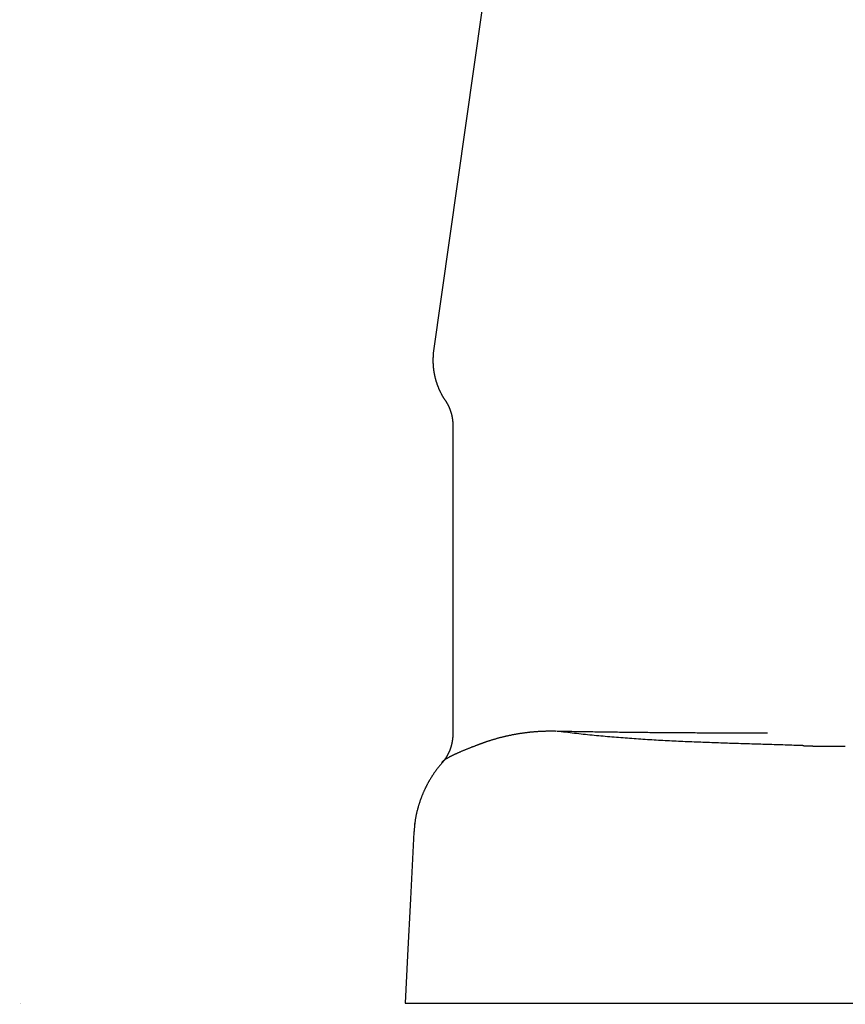
# Model space of a CAD drawing. Extents: x 0 to 29.2, y 0 to 27.
# Drawn here: x 0 to 3.5, y 0 to 4.2 of the extents above; entities that cross this region are included whole.
import ezdxf

# ---------------------------------------------------------------- set-up
doc = ezdxf.new("R2010")
doc.units = 0
doc.layers.get('0').update_dxf_attribs({"linetype": 'CONTINUOUS'})
doc.layers.get('DEFPOINTS').update_dxf_attribs({"linetype": 'CONTINUOUS'})

msp = doc.modelspace()

# ---------------------------------------------------------------- linework, layer by layer
for points in [[(2.36402, 6.95415), (1.77329, 2.78653)], [(1.85686, 2.47865), (1.85686, 1.15327)], [(1.6931, 0.76554), (1.6922, 0.75562)], [(1.69513, 0.78156), (1.69446, 0.77456), (1.69423, 0.77186), (1.69243, 0.76125), (1.69243, 0.759)], [(1.69446, 0.77524), (1.6931, 0.76554)], [(1.69513, 0.78156), (1.69446, 0.77524)], [(1.69006, 0.73283), (1.67551, 0.44773), (1.66288, 0.20368)], [(1.69029, 0.73306), (1.67551, 0.44773)], [(1.69085, 0.73735), (1.69006, 0.73283)], [(1.69107, 0.74614), (1.69085, 0.73735)], [(1.6922, 0.75607), (1.69107, 0.74614)], [(1.66288, 0.20368), (1.65194, 0)], [(1.65194, 0), (26.54441, 0)]]:
    msp.add_lwpolyline(points)
for points in [[(1.77329, 2.78653, 0), (1.77312, 2.78485, 0), (1.77297, 2.78316, 0), (1.77282, 2.78148, 0), (1.77268, 2.7798, 0), (1.77255, 2.77811, 0), (1.77243, 2.77643, 0), (1.77232, 2.77474, 0), (1.77222, 2.77306, 0), (1.77213, 2.77138, 0), (1.77205, 2.76969, 0), (1.77198, 2.76801, 0), (1.77191, 2.76633, 0), (1.77186, 2.76464, 0), (1.77181, 2.76296, 0), (1.77178, 2.76128, 0), (1.77175, 2.7596, 0), (1.77173, 2.75792, 0), (1.77172, 2.75623, 0), (1.77172, 2.75455, 0), (1.77173, 2.75287, 0), (1.77175, 2.7512, 0), (1.77178, 2.74952, 0), (1.77182, 2.74784, 0), (1.77187, 2.74616, 0), (1.77192, 2.74449, 0), (1.77199, 2.74281, 0), (1.77206, 2.74113, 0), (1.77214, 2.73946, 0), (1.77224, 2.73779, 0), (1.77234, 2.73611, 0), (1.77245, 2.73444, 0), (1.77257, 2.73277, 0), (1.7727, 2.7311, 0), (1.77283, 2.72944, 0), (1.77298, 2.72777, 0), (1.77314, 2.7261, 0), (1.7733, 2.72444, 0), (1.77348, 2.72277, 0), (1.77366, 2.72111, 0), (1.77385, 2.71945, 0), (1.77405, 2.71779, 0), (1.77426, 2.71613, 0), (1.77448, 2.71448, 0), (1.77471, 2.71282, 0), (1.77495, 2.71117, 0), (1.77519, 2.70952, 0), (1.77545, 2.70786, 0), (1.77571, 2.70622, 0), (1.77599, 2.70457, 0), (1.77627, 2.70292, 0), (1.77656, 2.70128, 0), (1.77686, 2.69964, 0), (1.77717, 2.69799, 0), (1.77749, 2.69636, 0), (1.77782, 2.69472, 0), (1.77815, 2.69308, 0), (1.7785, 2.69145, 0), (1.77885, 2.68982, 0), (1.77922, 2.68819, 0), (1.77959, 2.68656, 0), (1.77997, 2.68494, 0), (1.78036, 2.68332, 0), (1.78076, 2.6817, 0), (1.78116, 2.68008, 0), (1.78158, 2.67846, 0), (1.78201, 2.67685, 0), (1.78244, 2.67524, 0), (1.78288, 2.67363, 0), (1.78334, 2.67202, 0), (1.7838, 2.67042, 0), (1.78427, 2.66881, 0), (1.78474, 2.66721, 0), (1.78523, 2.66562, 0), (1.78573, 2.66402, 0), (1.78623, 2.66243, 0), (1.78675, 2.66084, 0), (1.78727, 2.65926, 0), (1.7878, 2.65767, 0), (1.78834, 2.65609, 0), (1.78889, 2.65451, 0), (1.78945, 2.65294, 0), (1.79001, 2.65137, 0), (1.79059, 2.6498, 0), (1.79117, 2.64823, 0), (1.79177, 2.64667, 0), (1.79237, 2.64511, 0), (1.79298, 2.64355, 0), (1.7936, 2.64199, 0), (1.79423, 2.64044, 0), (1.79486, 2.6389, 0), (1.79551, 2.63735, 0), (1.79616, 2.63581, 0), (1.79683, 2.63427, 0), (1.7975, 2.63274, 0), (1.79818, 2.63121, 0), (1.79887, 2.62968, 0), (1.79956, 2.62815, 0), (1.80027, 2.62663, 0), (1.80098, 2.62511, 0), (1.80171, 2.6236, 0), (1.80244, 2.62209, 0), (1.80318, 2.62058, 0), (1.80393, 2.61908, 0), (1.80469, 2.61758, 0), (1.80545, 2.61609, 0), (1.80623, 2.61459, 0), (1.80701, 2.61311, 0), (1.80781, 2.61162, 0), (1.80861, 2.61014, 0), (1.80942, 2.60866, 0), (1.81024, 2.60719, 0), (1.81106, 2.60572, 0), (1.8119, 2.60426, 0), (1.81274, 2.6028, 0), (1.81359, 2.60134, 0), (1.81446, 2.59989, 0), (1.81533, 2.59844, 0), (1.8162, 2.597, 0), (1.81709, 2.59556, 0), (1.81799, 2.59413, 0), (1.81889, 2.5927, 0), (1.8198, 2.59127, 0), (1.82072, 2.58985, 0), (1.82165, 2.58843, 0), (1.82259, 2.58702, 0), (1.82354, 2.58561, 0), (1.82449, 2.58421, 0)], [(1.82449, 2.58421, 0), (1.82498, 2.58348, 0), (1.82547, 2.58274, 0), (1.82595, 2.58201, 0), (1.82644, 2.58127, 0), (1.82691, 2.58053, 0), (1.82739, 2.57978, 0), (1.82786, 2.57904, 0), (1.82832, 2.57829, 0), (1.82879, 2.57754, 0), (1.82924, 2.57679, 0), (1.8297, 2.57603, 0), (1.83015, 2.57528, 0), (1.8306, 2.57452, 0), (1.83105, 2.57376, 0), (1.83149, 2.573, 0), (1.83193, 2.57223, 0), (1.83236, 2.57146, 0), (1.83279, 2.57069, 0), (1.83322, 2.56992, 0), (1.83364, 2.56915, 0), (1.83406, 2.56837, 0), (1.83448, 2.56759, 0), (1.83489, 2.56681, 0), (1.8353, 2.56603, 0), (1.83571, 2.56525, 0), (1.83611, 2.56446, 0), (1.83651, 2.56368, 0), (1.8369, 2.56289, 0), (1.83729, 2.5621, 0), (1.83768, 2.5613, 0), (1.83807, 2.56051, 0), (1.83845, 2.55971, 0), (1.83882, 2.55891, 0), (1.83919, 2.55811, 0), (1.83956, 2.55731, 0), (1.83993, 2.55651, 0), (1.84029, 2.5557, 0), (1.84065, 2.55489, 0), (1.841, 2.55408, 0), (1.84135, 2.55327, 0), (1.8417, 2.55246, 0), (1.84204, 2.55165, 0), (1.84238, 2.55083, 0), (1.84272, 2.55001, 0), (1.84305, 2.5492, 0), (1.84338, 2.54838, 0), (1.8437, 2.54755, 0), (1.84402, 2.54673, 0), (1.84434, 2.54591, 0), (1.84465, 2.54508, 0), (1.84496, 2.54425, 0), (1.84526, 2.54342, 0), (1.84557, 2.54259, 0), (1.84586, 2.54176, 0), (1.84616, 2.54093, 0), (1.84645, 2.54009, 0), (1.84673, 2.53926, 0), (1.84702, 2.53842, 0), (1.84729, 2.53758, 0), (1.84757, 2.53674, 0), (1.84784, 2.5359, 0), (1.84811, 2.53506, 0), (1.84837, 2.53422, 0), (1.84863, 2.53337, 0), (1.84888, 2.53253, 0), (1.84913, 2.53168, 0), (1.84938, 2.53083, 0), (1.84963, 2.52998, 0), (1.84987, 2.52913, 0), (1.8501, 2.52828, 0), (1.85033, 2.52743, 0), (1.85056, 2.52658, 0), (1.85078, 2.52572, 0), (1.851, 2.52487, 0), (1.85122, 2.52401, 0), (1.85143, 2.52315, 0), (1.85164, 2.5223, 0), (1.85184, 2.52144, 0), (1.85204, 2.52058, 0), (1.85224, 2.51972, 0), (1.85243, 2.51885, 0), (1.85262, 2.51799, 0), (1.85281, 2.51713, 0), (1.85299, 2.51626, 0), (1.85316, 2.5154, 0), (1.85333, 2.51453, 0), (1.8535, 2.51367, 0), (1.85367, 2.5128, 0), (1.85383, 2.51193, 0), (1.85398, 2.51106, 0), (1.85413, 2.5102, 0), (1.85428, 2.50933, 0), (1.85443, 2.50846, 0), (1.85457, 2.50758, 0), (1.8547, 2.50671, 0), (1.85483, 2.50584, 0), (1.85496, 2.50497, 0), (1.85509, 2.5041, 0), (1.8552, 2.50322, 0), (1.85532, 2.50235, 0), (1.85543, 2.50147, 0), (1.85554, 2.5006, 0), (1.85564, 2.49972, 0), (1.85574, 2.49885, 0), (1.85583, 2.49797, 0), (1.85593, 2.4971, 0), (1.85601, 2.49622, 0), (1.85609, 2.49534, 0), (1.85617, 2.49447, 0), (1.85625, 2.49359, 0), (1.85632, 2.49271, 0), (1.85638, 2.49183, 0), (1.85644, 2.49095, 0), (1.8565, 2.49007, 0), (1.85655, 2.4892, 0), (1.8566, 2.48832, 0), (1.85665, 2.48744, 0), (1.85669, 2.48656, 0), (1.85672, 2.48568, 0), (1.85675, 2.4848, 0), (1.85678, 2.48392, 0), (1.85681, 2.48304, 0), (1.85682, 2.48216, 0), (1.85684, 2.48128, 0), (1.85685, 2.4804, 0), (1.85686, 2.47953, 0), (1.85686, 2.47865, 0)], [(1.81062, 1.03012, 0), (1.81066, 1.03075, 0), (1.81078, 1.03139, 0), (1.81097, 1.03205, 0), (1.81124, 1.03273, 0), (1.81159, 1.03343, 0), (1.81201, 1.03413, 0), (1.8125, 1.03486, 0), (1.81306, 1.0356, 0), (1.81369, 1.03635, 0), (1.81439, 1.03712, 0), (1.81515, 1.0379, 0), (1.81598, 1.0387, 0), (1.81688, 1.03951, 0), (1.81783, 1.04033, 0), (1.81885, 1.04116, 0), (1.81993, 1.04201, 0), (1.82106, 1.04286, 0), (1.82225, 1.04373, 0), (1.8235, 1.04461, 0), (1.82481, 1.0455, 0), (1.82616, 1.0464, 0), (1.82757, 1.0473, 0), (1.82903, 1.04822, 0), (1.83053, 1.04915, 0), (1.83209, 1.05008, 0), (1.83369, 1.05102, 0), (1.83534, 1.05197, 0), (1.83703, 1.05293, 0), (1.83876, 1.0539, 0), (1.84053, 1.05487, 0), (1.84235, 1.05584, 0), (1.8442, 1.05683, 0), (1.84609, 1.05781, 0), (1.84801, 1.05881, 0), (1.84997, 1.05981, 0), (1.85196, 1.06081, 0), (1.85398, 1.06181, 0), (1.85604, 1.06282, 0), (1.85812, 1.06383, 0), (1.86023, 1.06485, 0), (1.86237, 1.06587, 0), (1.86453, 1.06689, 0), (1.86671, 1.06791, 0), (1.86892, 1.06893, 0), (1.87115, 1.06995, 0), (1.8734, 1.07098, 0), (1.87567, 1.072, 0), (1.87795, 1.07302, 0), (1.88025, 1.07404, 0), (1.88256, 1.07507, 0), (1.88489, 1.07609, 0), (1.88723, 1.0771, 0), (1.88958, 1.07812, 0), (1.89193, 1.07913, 0), (1.8943, 1.08014, 0), (1.89667, 1.08115, 0), (1.89905, 1.08215, 0), (1.90143, 1.08315, 0), (1.90381, 1.08415, 0), (1.90619, 1.08513, 0), (1.90858, 1.08612, 0), (1.91096, 1.0871, 0), (1.91334, 1.08807, 0), (1.91571, 1.08904, 0), (1.91808, 1.09, 0), (1.92044, 1.09095, 0), (1.92279, 1.09189, 0), (1.92513, 1.09283, 0), (1.92746, 1.09376, 0), (1.92978, 1.09468, 0), (1.93209, 1.09559, 0), (1.93438, 1.09649, 0), (1.93665, 1.09738, 0), (1.93891, 1.09826, 0), (1.94114, 1.09913, 0), (1.94336, 1.09999, 0), (1.94555, 1.10084, 0), (1.94773, 1.10168, 0), (1.94987, 1.1025, 0), (1.95199, 1.10332, 0), (1.95409, 1.10412, 0), (1.95615, 1.1049, 0), (1.95819, 1.10567, 0), (1.96019, 1.10643, 0), (1.96216, 1.10718, 0), (1.9641, 1.10791, 0), (1.96601, 1.10862, 0), (1.96787, 1.10932, 0), (1.9697, 1.11, 0), (1.97149, 1.11067, 0), (1.97324, 1.11132, 0), (1.97495, 1.11195, 0), (1.97661, 1.11257, 0), (1.97823, 1.11316, 0), (1.9798, 1.11374, 0), (1.98133, 1.1143, 0), (1.9828, 1.11485, 0), (1.98423, 1.11537, 0), (1.98561, 1.11587, 0), (1.98693, 1.11635, 0), (1.9882, 1.11682, 0), (1.98942, 1.11726, 0), (1.99058, 1.11768, 0), (1.99168, 1.11808, 0), (1.99272, 1.11845, 0), (1.9937, 1.11881, 0), (1.99461, 1.11914, 0), (1.99547, 1.11945, 0), (1.99626, 1.11973, 0), (1.99698, 1.12, 0), (1.99764, 1.12023, 0), (1.99924, 1.12079, 0), (2.00184, 1.12167, 0), (2.00443, 1.12255, 0), (2.00703, 1.12341, 0), (2.00964, 1.12427, 0), (2.01224, 1.12512, 0), (2.01485, 1.12597, 0), (2.01747, 1.1268, 0), (2.02008, 1.12763, 0), (2.0227, 1.12844, 0), (2.02532, 1.12925, 0), (2.02795, 1.13005, 0), (2.03057, 1.13084, 0), (2.0332, 1.13163, 0), (2.03583, 1.1324, 0), (2.03847, 1.13317, 0), (2.0411, 1.13393, 0), (2.04374, 1.13468, 0), (2.04639, 1.13542, 0), (2.04903, 1.13616, 0), (2.05168, 1.13688, 0), (2.05433, 1.1376, 0), (2.05698, 1.13831, 0), (2.05963, 1.13901, 0), (2.06229, 1.1397, 0), (2.06495, 1.14038, 0), (2.06761, 1.14106, 0), (2.07027, 1.14172, 0), (2.07294, 1.14238, 0), (2.07561, 1.14303, 0), (2.07828, 1.14367, 0), (2.08095, 1.1443, 0), (2.08362, 1.14493, 0), (2.0863, 1.14554, 0), (2.08898, 1.14615, 0), (2.09166, 1.14675, 0), (2.09434, 1.14734, 0), (2.09702, 1.14792, 0), (2.0997, 1.14849, 0), (2.10239, 1.14906, 0), (2.10508, 1.14961, 0), (2.10777, 1.15016, 0), (2.11046, 1.1507, 0), (2.11315, 1.15123, 0), (2.11585, 1.15175, 0), (2.11855, 1.15226, 0), (2.12124, 1.15277, 0), (2.12394, 1.15326, 0), (2.12664, 1.15375, 0), (2.12935, 1.15423, 0), (2.13205, 1.1547, 0), (2.13475, 1.15516, 0), (2.13746, 1.15561, 0), (2.14017, 1.15606, 0), (2.14288, 1.15649, 0), (2.14559, 1.15692, 0), (2.1483, 1.15734, 0), (2.15101, 1.15775, 0), (2.15372, 1.15815, 0), (2.15643, 1.15854, 0), (2.15915, 1.15892, 0), (2.16187, 1.1593, 0), (2.16458, 1.15966, 0), (2.1673, 1.16002, 0), (2.17002, 1.16037, 0), (2.17274, 1.16071, 0), (2.17546, 1.16104, 0), (2.17818, 1.16136, 0), (2.1809, 1.16168, 0), (2.18362, 1.16198, 0), (2.18634, 1.16228, 0), (2.18907, 1.16256, 0), (2.19179, 1.16284, 0), (2.19452, 1.16311, 0), (2.19724, 1.16337, 0), (2.19997, 1.16363, 0), (2.20269, 1.16387, 0), (2.20542, 1.16411, 0), (2.20814, 1.16433, 0), (2.21087, 1.16455, 0), (2.2136, 1.16476, 0), (2.21632, 1.16496, 0), (2.21905, 1.16515, 0), (2.22178, 1.16533, 0), (2.22451, 1.1655, 0), (2.22723, 1.16567, 0), (2.22996, 1.16582, 0), (2.23269, 1.16597, 0), (2.23541, 1.16611, 0), (2.23814, 1.16623, 0), (2.24087, 1.16635, 0), (2.2436, 1.16647, 0), (2.24632, 1.16657, 0), (2.24905, 1.16666, 0), (2.25178, 1.16674, 0), (2.2545, 1.16682, 0), (2.25723, 1.16689, 0), (2.25995, 1.16694, 0), (2.26268, 1.16699, 0), (2.2654, 1.16703, 0), (2.26813, 1.16706, 0), (2.27085, 1.16708, 0), (2.27357, 1.1671, 0), (2.2763, 1.1671, 0), (2.27902, 1.1671, 0), (2.28174, 1.16708, 0), (2.28446, 1.16706, 0), (2.28718, 1.16703, 0), (2.2899, 1.16698, 0), (2.29262, 1.16693, 0), (2.29533, 1.16687, 0), (2.29805, 1.16681, 0)], [(1.85686, 1.15327, 0), (1.85686, 1.15221, 0), (1.85685, 1.15115, 0), (1.85683, 1.15009, 0), (1.85681, 1.14903, 0), (1.85678, 1.14797, 0), (1.85675, 1.14691, 0), (1.85671, 1.14585, 0), (1.85666, 1.14479, 0), (1.85661, 1.14373, 0), (1.85655, 1.14267, 0), (1.85649, 1.14161, 0), (1.85642, 1.14055, 0), (1.85634, 1.1395, 0), (1.85626, 1.13844, 0), (1.85617, 1.13738, 0), (1.85608, 1.13632, 0), (1.85598, 1.13527, 0), (1.85587, 1.13421, 0), (1.85576, 1.13315, 0), (1.85564, 1.1321, 0), (1.85551, 1.13104, 0), (1.85538, 1.12999, 0), (1.85525, 1.12894, 0), (1.85511, 1.12788, 0), (1.85496, 1.12683, 0), (1.8548, 1.12578, 0), (1.85464, 1.12473, 0), (1.85448, 1.12368, 0), (1.85431, 1.12263, 0), (1.85413, 1.12159, 0), (1.85395, 1.12054, 0), (1.85376, 1.1195, 0), (1.85356, 1.11845, 0), (1.85336, 1.11741, 0), (1.85315, 1.11637, 0), (1.85294, 1.11533, 0), (1.85272, 1.11429, 0), (1.8525, 1.11325, 0), (1.85227, 1.11221, 0), (1.85203, 1.11117, 0), (1.85179, 1.11014, 0), (1.85155, 1.10911, 0), (1.85129, 1.10808, 0), (1.85103, 1.10705, 0), (1.85077, 1.10602, 0), (1.8505, 1.10499, 0), (1.85022, 1.10396, 0), (1.84994, 1.10294, 0), (1.84966, 1.10192, 0), (1.84936, 1.1009, 0), (1.84906, 1.09988, 0), (1.84876, 1.09886, 0), (1.84845, 1.09784, 0), (1.84814, 1.09683, 0), (1.84782, 1.09582, 0), (1.84749, 1.09481, 0), (1.84716, 1.0938, 0), (1.84682, 1.09279, 0), (1.84648, 1.09179, 0), (1.84613, 1.09079, 0), (1.84577, 1.08979, 0), (1.84541, 1.08879, 0), (1.84505, 1.08779, 0), (1.84468, 1.0868, 0), (1.8443, 1.08581, 0), (1.84392, 1.08482, 0), (1.84353, 1.08383, 0), (1.84314, 1.08285, 0), (1.84274, 1.08187, 0), (1.84233, 1.08089, 0), (1.84193, 1.07991, 0), (1.84151, 1.07893, 0), (1.84109, 1.07796, 0), (1.84066, 1.07699, 0), (1.84023, 1.07602, 0), (1.8398, 1.07506, 0), (1.83936, 1.0741, 0), (1.83891, 1.07314, 0), (1.83846, 1.07218, 0), (1.838, 1.07123, 0), (1.83753, 1.07027, 0), (1.83707, 1.06933, 0), (1.83659, 1.06838, 0), (1.83611, 1.06744, 0), (1.83563, 1.0665, 0), (1.83514, 1.06556, 0), (1.83464, 1.06463, 0), (1.83414, 1.06369, 0), (1.83364, 1.06277, 0), (1.83313, 1.06184, 0), (1.83261, 1.06092, 0), (1.83209, 1.06, 0), (1.83156, 1.05909, 0), (1.83103, 1.05817, 0), (1.83049, 1.05726, 0), (1.82995, 1.05636, 0), (1.8294, 1.05546, 0), (1.82885, 1.05456, 0), (1.82829, 1.05366, 0), (1.82773, 1.05277, 0), (1.82716, 1.05188, 0), (1.82659, 1.051, 0), (1.82601, 1.05012, 0), (1.82543, 1.04924, 0), (1.82484, 1.04836, 0), (1.82424, 1.04749, 0), (1.82365, 1.04663, 0), (1.82304, 1.04576, 0), (1.82243, 1.0449, 0), (1.82182, 1.04405, 0), (1.8212, 1.0432, 0), (1.82058, 1.04235, 0), (1.81995, 1.0415, 0), (1.81931, 1.04066, 0), (1.81867, 1.03983, 0), (1.81803, 1.039, 0), (1.81738, 1.03817, 0), (1.81673, 1.03734, 0), (1.81607, 1.03652, 0), (1.8154, 1.03571, 0), (1.81474, 1.0349, 0), (1.81406, 1.03409, 0), (1.81338, 1.03329, 0), (1.8127, 1.03249, 0), (1.81201, 1.03169, 0), (1.81132, 1.0309, 0), (1.81062, 1.03012, 0)], [(3.35704, 1.1041, 0), (3.34758, 1.10442, 0), (3.33812, 1.10474, 0), (3.32865, 1.10505, 0), (3.31918, 1.10536, 0), (3.30971, 1.10566, 0), (3.30024, 1.10597, 0), (3.29076, 1.10627, 0), (3.28128, 1.10657, 0), (3.2718, 1.10686, 0), (3.26231, 1.10715, 0), (3.25283, 1.10745, 0), (3.24334, 1.10774, 0), (3.23385, 1.10802, 0), (3.22435, 1.10831, 0), (3.21486, 1.1086, 0), (3.20536, 1.10889, 0), (3.19586, 1.10917, 0), (3.18636, 1.10946, 0), (3.17685, 1.10974, 0), (3.16735, 1.11003, 0), (3.15784, 1.11031, 0), (3.14833, 1.1106, 0), (3.13882, 1.11089, 0), (3.12931, 1.11118, 0), (3.11979, 1.11147, 0), (3.11028, 1.11176, 0), (3.10076, 1.11205, 0), (3.09124, 1.11235, 0), (3.08172, 1.11265, 0), (3.0722, 1.11295, 0), (3.06268, 1.11325, 0), (3.05316, 1.11356, 0), (3.04363, 1.11387, 0), (3.03411, 1.11418, 0), (3.02458, 1.1145, 0), (3.01506, 1.11482, 0), (3.00553, 1.11514, 0), (2.996, 1.11547, 0), (2.98647, 1.1158, 0), (2.97694, 1.11614, 0), (2.96741, 1.11648, 0), (2.95788, 1.11683, 0), (2.94835, 1.11718, 0), (2.93882, 1.11754, 0), (2.92929, 1.11791, 0), (2.91976, 1.11828, 0), (2.91023, 1.11866, 0), (2.90069, 1.11904, 0), (2.89116, 1.11943, 0), (2.88163, 1.11983, 0), (2.8721, 1.12023, 0), (2.86257, 1.12064, 0), (2.85303, 1.12106, 0), (2.8435, 1.12149, 0), (2.83397, 1.12193, 0), (2.82444, 1.12237, 0), (2.81491, 1.12282, 0), (2.80538, 1.12328, 0), (2.79585, 1.12375, 0), (2.78633, 1.12423, 0), (2.7768, 1.12472, 0), (2.76727, 1.12522, 0), (2.75775, 1.12573, 0), (2.74822, 1.12625, 0), (2.7387, 1.12678, 0), (2.72917, 1.12732, 0), (2.71965, 1.12787, 0), (2.71013, 1.12843, 0), (2.70061, 1.129, 0), (2.6911, 1.12959, 0), (2.68158, 1.13018, 0), (2.67206, 1.13079, 0), (2.66255, 1.13141, 0), (2.65304, 1.13204, 0), (2.64353, 1.13269, 0), (2.63402, 1.13334, 0), (2.62451, 1.13401, 0), (2.61501, 1.1347, 0), (2.6055, 1.1354, 0), (2.596, 1.13611, 0), (2.5865, 1.13683, 0), (2.577, 1.13757, 0), (2.56751, 1.13832, 0), (2.55802, 1.13909, 0), (2.54852, 1.13987, 0), (2.53904, 1.14067, 0), (2.52955, 1.14149, 0), (2.52007, 1.14232, 0), (2.51058, 1.14316, 0), (2.50111, 1.14402, 0), (2.49163, 1.1449, 0), (2.48216, 1.14579, 0), (2.47268, 1.1467, 0), (2.46322, 1.14763, 0), (2.45375, 1.14857, 0), (2.44429, 1.14953, 0), (2.43483, 1.15051, 0), (2.42537, 1.15151, 0), (2.41592, 1.15252, 0), (2.40647, 1.15355, 0), (2.39703, 1.1546, 0), (2.38758, 1.15567, 0), (2.37814, 1.15676, 0), (2.36871, 1.15787, 0), (2.35927, 1.159, 0), (2.34984, 1.16014, 0), (2.34042, 1.16131, 0), (2.331, 1.16249, 0), (2.32158, 1.1637, 0), (2.31216, 1.16493, 0), (2.30275, 1.16617, 0), (2.30212, 1.16673, 0), (2.31027, 1.16657, 0), (2.31842, 1.16642, 0), (2.32656, 1.16627, 0), (2.33471, 1.16612, 0), (2.34286, 1.16597, 0), (2.351, 1.16582, 0), (2.35915, 1.16567, 0), (2.3673, 1.16553, 0), (2.37544, 1.16539, 0), (2.38359, 1.16525, 0), (2.39174, 1.16511, 0), (2.39988, 1.16498, 0), (2.40803, 1.16484, 0), (2.41617, 1.16471, 0), (2.42432, 1.16458, 0), (2.43246, 1.16445, 0), (2.44061, 1.16432, 0), (2.44875, 1.1642, 0), (2.4569, 1.16407, 0), (2.46504, 1.16395, 0), (2.47319, 1.16383, 0), (2.48133, 1.16371, 0), (2.48948, 1.16359, 0), (2.49762, 1.16348, 0), (2.50577, 1.16336, 0), (2.51391, 1.16325, 0), (2.52205, 1.16314, 0), (2.5302, 1.16303, 0), (2.53834, 1.16292, 0), (2.54649, 1.16282, 0), (2.55463, 1.16271, 0), (2.56277, 1.16261, 0), (2.57091, 1.16251, 0), (2.57906, 1.16241, 0), (2.5872, 1.16231, 0), (2.59534, 1.16222, 0), (2.60349, 1.16212, 0), (2.61163, 1.16203, 0), (2.61977, 1.16194, 0), (2.62791, 1.16185, 0), (2.63605, 1.16176, 0), (2.64419, 1.16167, 0), (2.65234, 1.16159, 0), (2.66048, 1.1615, 0), (2.66862, 1.16142, 0), (2.67676, 1.16134, 0), (2.6849, 1.16126, 0), (2.69304, 1.16118, 0), (2.70118, 1.16111, 0), (2.70932, 1.16103, 0), (2.71746, 1.16096, 0), (2.7256, 1.16088, 0), (2.73374, 1.16081, 0), (2.74188, 1.16074, 0), (2.75002, 1.16068, 0), (2.75816, 1.16061, 0), (2.7663, 1.16055, 0), (2.77443, 1.16048, 0), (2.78257, 1.16042, 0), (2.79071, 1.16036, 0), (2.79885, 1.1603, 0), (2.80699, 1.16024, 0), (2.81512, 1.16018, 0), (2.82326, 1.16013, 0), (2.8314, 1.16008, 0), (2.83954, 1.16002, 0), (2.84767, 1.15997, 0), (2.85581, 1.15992, 0), (2.86395, 1.15987, 0), (2.87208, 1.15983, 0), (2.88022, 1.15978, 0), (2.88835, 1.15973, 0), (2.89649, 1.15969, 0), (2.90462, 1.15965, 0), (2.91276, 1.15961, 0), (2.92089, 1.15957, 0), (2.92903, 1.15953, 0), (2.93716, 1.15949, 0), (2.9453, 1.15946, 0), (2.95343, 1.15942, 0), (2.96156, 1.15939, 0), (2.9697, 1.15936, 0), (2.97783, 1.15932, 0), (2.98596, 1.15929, 0), (2.9941, 1.15927, 0), (3.00223, 1.15924, 0), (3.01036, 1.15921, 0), (3.01849, 1.15919, 0), (3.02663, 1.15916, 0), (3.03476, 1.15914, 0), (3.04289, 1.15912, 0), (3.05102, 1.1591, 0), (3.05915, 1.15908, 0), (3.06728, 1.15906, 0), (3.07541, 1.15904, 0), (3.08354, 1.15903, 0), (3.09167, 1.15901, 0), (3.0998, 1.159, 0), (3.10793, 1.15898, 0), (3.11606, 1.15897, 0), (3.12419, 1.15896, 0), (3.13232, 1.15895, 0), (3.14045, 1.15894, 0), (3.14858, 1.15894, 0), (3.1567, 1.15893, 0), (3.16483, 1.15892, 0), (3.17296, 1.15892, 0), (3.18108, 1.15892, 0), (3.18921, 1.15891, 0), (3.19734, 1.15891, 0), (3.20546, 1.15891, 0)], [(3.35704, 1.1041, 0), (3.35847, 1.10403, 0), (3.35991, 1.10397, 0), (3.36134, 1.1039, 0), (3.36277, 1.10383, 0), (3.36421, 1.10377, 0), (3.36564, 1.10371, 0), (3.36707, 1.10364, 0), (3.36851, 1.10358, 0), (3.36994, 1.10352, 0), (3.37138, 1.10346, 0), (3.37281, 1.1034, 0), (3.37425, 1.10335, 0), (3.37568, 1.10329, 0), (3.37712, 1.10323, 0), (3.37855, 1.10318, 0), (3.37999, 1.10313, 0), (3.38142, 1.10307, 0), (3.38286, 1.10302, 0), (3.38429, 1.10297, 0), (3.38573, 1.10292, 0), (3.38716, 1.10287, 0), (3.3886, 1.10283, 0), (3.39003, 1.10278, 0), (3.39147, 1.10273, 0), (3.39291, 1.10269, 0), (3.39434, 1.10264, 0), (3.39578, 1.1026, 0), (3.39721, 1.10256, 0), (3.39865, 1.10252, 0), (3.40009, 1.10248, 0), (3.40152, 1.10244, 0), (3.40296, 1.1024, 0), (3.4044, 1.10236, 0), (3.40583, 1.10232, 0), (3.40727, 1.10228, 0), (3.40871, 1.10225, 0), (3.41014, 1.10221, 0), (3.41158, 1.10218, 0), (3.41302, 1.10214, 0), (3.41445, 1.10211, 0), (3.41589, 1.10208, 0), (3.41733, 1.10205, 0), (3.41876, 1.10202, 0), (3.4202, 1.10199, 0), (3.42164, 1.10196, 0), (3.42308, 1.10193, 0), (3.42451, 1.1019, 0), (3.42595, 1.10188, 0), (3.42739, 1.10185, 0), (3.42882, 1.10182, 0), (3.43026, 1.1018, 0), (3.4317, 1.10177, 0), (3.43314, 1.10175, 0), (3.43458, 1.10173, 0), (3.43601, 1.1017, 0), (3.43745, 1.10168, 0), (3.43889, 1.10166, 0), (3.44033, 1.10164, 0), (3.44176, 1.10162, 0), (3.4432, 1.1016, 0), (3.44464, 1.10158, 0), (3.44608, 1.10156, 0), (3.44752, 1.10154, 0), (3.44895, 1.10153, 0), (3.45039, 1.10151, 0), (3.45183, 1.10149, 0), (3.45327, 1.10148, 0), (3.45471, 1.10146, 0), (3.45614, 1.10145, 0), (3.45758, 1.10143, 0), (3.45902, 1.10142, 0), (3.46046, 1.10141, 0), (3.4619, 1.10139, 0), (3.46333, 1.10138, 0), (3.46477, 1.10137, 0), (3.46621, 1.10136, 0), (3.46765, 1.10135, 0), (3.46909, 1.10134, 0), (3.47052, 1.10133, 0), (3.47196, 1.10132, 0), (3.4734, 1.10131, 0), (3.47484, 1.1013, 0), (3.47628, 1.10129, 0), (3.47771, 1.10128, 0), (3.47915, 1.10128, 0), (3.48059, 1.10127, 0), (3.48203, 1.10126, 0), (3.48347, 1.10125, 0), (3.4849, 1.10125, 0), (3.48634, 1.10124, 0), (3.48778, 1.10124, 0), (3.48922, 1.10123, 0), (3.49066, 1.10123, 0), (3.49209, 1.10122, 0), (3.49353, 1.10122, 0), (3.49497, 1.10121, 0), (3.49641, 1.10121, 0), (3.49784, 1.1012, 0), (3.49928, 1.1012, 0), (3.50072, 1.1012, 0), (3.50216, 1.10119, 0), (3.50359, 1.10119, 0), (3.50503, 1.10119, 0), (3.50647, 1.10119, 0), (3.50791, 1.10118, 0), (3.50934, 1.10118, 0), (3.51078, 1.10118, 0), (3.51222, 1.10118, 0), (3.51366, 1.10118, 0), (3.51509, 1.10118, 0), (3.51653, 1.10118, 0), (3.51797, 1.10117, 0), (3.5194, 1.10117, 0), (3.52084, 1.10117, 0), (3.52228, 1.10117, 0), (3.52371, 1.10117, 0), (3.52515, 1.10117, 0), (3.52659, 1.10117, 0), (3.52802, 1.10117, 0), (3.52946, 1.10117, 0), (3.5309, 1.10117, 0), (3.53233, 1.10117, 0), (3.53377, 1.10117, 0), (3.53521, 1.10117, 0), (3.53664, 1.10117, 0), (3.53808, 1.10117, 0), (3.53951, 1.10117, 0)], [(1.81062, 1.03012, 0), (1.80919, 1.02847, 0), (1.80777, 1.02682, 0), (1.80635, 1.02517, 0), (1.80495, 1.0235, 0), (1.80355, 1.02183, 0), (1.80215, 1.02015, 0), (1.80077, 1.01847, 0), (1.79939, 1.01678, 0), (1.79802, 1.01509, 0), (1.79666, 1.01338, 0), (1.79531, 1.01167, 0), (1.79396, 1.00996, 0), (1.79262, 1.00824, 0), (1.79129, 1.00651, 0), (1.78997, 1.00478, 0), (1.78865, 1.00304, 0), (1.78734, 1.00129, 0), (1.78604, 0.99954, 0), (1.78475, 0.99779, 0), (1.78347, 0.99602, 0), (1.78219, 0.99425, 0), (1.78092, 0.99248, 0), (1.77966, 0.9907, 0), (1.77841, 0.98891, 0), (1.77716, 0.98712, 0), (1.77592, 0.98533, 0), (1.77469, 0.98352, 0), (1.77347, 0.98171, 0), (1.77226, 0.9799, 0), (1.77105, 0.97808, 0), (1.76985, 0.97625, 0), (1.76866, 0.97442, 0), (1.76748, 0.97259, 0), (1.76631, 0.97075, 0), (1.76514, 0.9689, 0), (1.76399, 0.96705, 0), (1.76284, 0.96519, 0), (1.7617, 0.96333, 0), (1.76056, 0.96146, 0), (1.75944, 0.95959, 0), (1.75832, 0.95771, 0), (1.75721, 0.95583, 0), (1.75611, 0.95394, 0), (1.75502, 0.95205, 0), (1.75394, 0.95015, 0), (1.75286, 0.94825, 0), (1.7518, 0.94634, 0), (1.75074, 0.94443, 0), (1.74969, 0.94251, 0), (1.74864, 0.94059, 0), (1.74761, 0.93867, 0), (1.74659, 0.93673, 0), (1.74557, 0.9348, 0), (1.74456, 0.93286, 0), (1.74356, 0.93092, 0), (1.74257, 0.92897, 0), (1.74159, 0.92701, 0), (1.74061, 0.92506, 0), (1.73965, 0.92309, 0), (1.73869, 0.92113, 0), (1.73774, 0.91916, 0), (1.7368, 0.91718, 0), (1.73587, 0.9152, 0), (1.73495, 0.91322, 0), (1.73404, 0.91123, 0), (1.73313, 0.90924, 0), (1.73224, 0.90724, 0), (1.73135, 0.90524, 0), (1.73047, 0.90324, 0), (1.7296, 0.90123, 0), (1.72874, 0.89922, 0), (1.72788, 0.89721, 0), (1.72704, 0.89519, 0), (1.72621, 0.89316, 0), (1.72538, 0.89114, 0), (1.72456, 0.88911, 0), (1.72376, 0.88707, 0), (1.72296, 0.88504, 0), (1.72217, 0.88299, 0), (1.72138, 0.88095, 0), (1.72061, 0.8789, 0), (1.71985, 0.87685, 0), (1.71909, 0.87479, 0), (1.71835, 0.87274, 0), (1.71761, 0.87067, 0), (1.71689, 0.86861, 0), (1.71617, 0.86654, 0), (1.71546, 0.86447, 0), (1.71476, 0.86239, 0), (1.71407, 0.86031, 0), (1.71339, 0.85823, 0), (1.71272, 0.85615, 0), (1.71205, 0.85406, 0), (1.7114, 0.85197, 0), (1.71075, 0.84988, 0), (1.71012, 0.84778, 0), (1.70949, 0.84568, 0), (1.70888, 0.84358, 0), (1.70827, 0.84147, 0), (1.70767, 0.83937, 0), (1.70708, 0.83726, 0), (1.7065, 0.83514, 0), (1.70593, 0.83303, 0), (1.70537, 0.83091, 0), (1.70482, 0.82879, 0), (1.70428, 0.82666, 0), (1.70375, 0.82454, 0), (1.70323, 0.82241, 0), (1.70271, 0.82028, 0), (1.70221, 0.81815, 0), (1.70172, 0.81601, 0), (1.70123, 0.81387, 0), (1.70076, 0.81173, 0), (1.70029, 0.80959, 0), (1.69984, 0.80745, 0), (1.69939, 0.8053, 0), (1.69896, 0.80315, 0), (1.69853, 0.801, 0), (1.69811, 0.79885, 0), (1.69771, 0.79669, 0), (1.69731, 0.79453, 0), (1.69692, 0.79238, 0), (1.69655, 0.79022, 0), (1.69618, 0.78805, 0), (1.69582, 0.78589, 0), (1.69547, 0.78372, 0), (1.69513, 0.78155, 0)]]:
    msp.add_polyline3d(points)

# ---------------------------------------------------------------- texts
at = {"layer": 'DEFPOINTS', "flags": 8}
for tag, p, s in [('MODELNUMBER', (0, 0), 'K-3639'), ('TRADENAME', (0, -0.00167), 'ARCHER'), ('PRODUCT', (0, -0.00333), 'TOILET'), ('MATERIAL', (0, -0.005), 'VITREOUS CHINA')]:
    msp.add_attdef(tag, p, s, height=0.001, dxfattribs=at)

doc.saveas('drawing.dxf')
